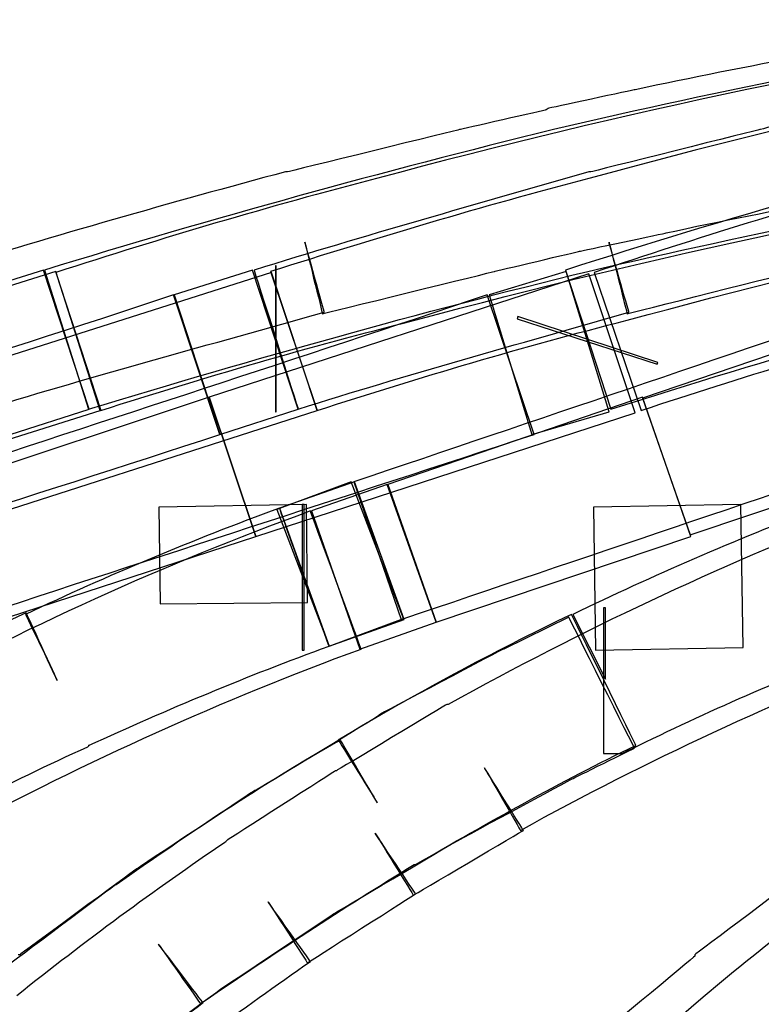
# Model space of a CAD drawing. Units: millimetres. Extents: x 10131 to 11589, y -2646 to -1615.
# Drawn here: x 10325 to 10334, y -2150 to -2137 of the extents above; entities that cross this region are included whole.
import ezdxf

# ---------------------------------------------------------------- set-up
doc = ezdxf.new("R2010")
doc.units = ezdxf.units.MM
doc.layers.add('layer 1', color=7, linetype='Continuous')

# ---------------------------------------------------------------- blocks, each defined once
blk = doc.blocks.new('HAI')
at = {"layer": 'layer 1', "color": 7}
for points, knots in [([(16141.809, 4950.232), (16141.809, 4950.232), (16138.509, 4949.696), (16135.243, 4949.017), (16132.024, 4948.146)], [0.125, 0.125, 0.125, 0.125, 0.125, 0.25, 0.25, 0.25, 0.25]), ([(16135.421, 4949.313), (16135.421, 4949.313), (16135.421, 4949.313), (16134.276, 4949.067), (16134.276, 4949.067)], [0.05882353, 0.05882353, 0.05882353, 0.05882353, 0.05882354, 0.11764706, 0.11764706, 0.11764706, 0.11764706]), ([(16134.251, 4949.047), (16134.251, 4949.047), (16134.251, 4949.047), (16133.115, 4948.789), (16133.115, 4948.789)], [0.17647059, 0.17647059, 0.17647059, 0.17647059, 0.1764706, 0.23529412, 0.23529412, 0.23529412, 0.23529412]), ([(16134.276, 4949.067), (16134.276, 4949.067), (16134.276, 4949.067), (16134.251, 4949.047), (16134.251, 4949.047)], [0.11764706, 0.11764706, 0.11764706, 0.11764706, 0.11764707, 0.17647059, 0.17647059, 0.17647059, 0.17647059]), ([(16138.175, 4949.067), (16138.175, 4949.067), (16138.175, 4949.067), (16137.056, 4948.789), (16137.056, 4948.789)], [0.21052632, 0.21052632, 0.21052632, 0.21052632, 0.21052633, 0.26315789, 0.26315789, 0.26315789, 0.26315789]), ([(16134.348, 4948.789), (16134.348, 4948.789), (16132.086, 4948.233), (16129.878, 4947.623), (16127.661, 4946.943)], [0.1666667, 0.1666667, 0.1666667, 0.1666667, 0.1666667, 0.3333333, 0.3333333, 0.3333333, 0.3333333]), ([(16133.115, 4948.789), (16133.115, 4948.789), (16133.115, 4948.789), (16130.855, 4948.233), (16130.855, 4948.233)], [0.23529412, 0.23529412, 0.23529412, 0.23529412, 0.23529413, 0.29411765, 0.29411765, 0.29411765, 0.29411765]), ([(16140.925, 4948.789), (16140.925, 4948.789), (16138.755, 4948.233), (16136.625, 4947.623), (16134.504, 4946.943)], [0.1666667, 0.1666667, 0.1666667, 0.1666667, 0.1666667, 0.3333333, 0.3333333, 0.3333333, 0.3333333]), ([(16137.056, 4948.789), (16137.056, 4948.789), (16137.056, 4948.789), (16134.84, 4948.233), (16134.84, 4948.233)], [0.26315789, 0.26315789, 0.26315789, 0.26315789, 0.2631579, 0.31578947, 0.31578947, 0.31578947, 0.31578947]), ([(16132.527, 4946.283), (16132.527, 4946.283), (16135.683, 4947.135), (16138.876, 4947.813), (16142.114, 4948.337)], [0.625, 0.625, 0.625, 0.625, 0.625, 0.75, 0.75, 0.75, 0.75]), ([(16135.315, 4946.283), (16135.315, 4946.283), (16138.243, 4947.085), (16141.201, 4947.746), (16144.191, 4948.252)], [0.6666667, 0.6666667, 0.6666667, 0.6666667, 0.6666667, 0.8333333, 0.8333333, 0.8333333, 0.8333333]), ([(16130.827, 4948.233), (16130.827, 4948.233), (16129.324, 4947.832), (16127.811, 4947.395), (16126.323, 4946.943)], [0.41176471, 0.41176471, 0.41176471, 0.41176471, 0.41176472, 0.47058824, 0.47058824, 0.47058824, 0.47058824]), ([(16132.024, 4948.146), (16132.024, 4948.146), (16130.619, 4947.783), (16129.208, 4947.363), (16127.811, 4946.912)], [0.25, 0.25, 0.25, 0.25, 0.25, 0.375, 0.375, 0.375, 0.375]), ([(16134.812, 4948.233), (16134.812, 4948.233), (16133.343, 4947.813), (16131.875, 4947.395), (16130.415, 4946.943)], [0.42105263, 0.42105263, 0.42105263, 0.42105263, 0.42105264, 0.47368421, 0.47368421, 0.47368421, 0.47368421]), ([(16134.812, 4948.146), (16134.812, 4948.146), (16133.415, 4947.783), (16132.024, 4947.363), (16130.633, 4946.925)], [0.1666667, 0.1666667, 0.1666667, 0.1666667, 0.1666667, 0.3333333, 0.3333333, 0.3333333, 0.3333333]), ([(16130.846, 4948.233), (16130.846, 4948.233), (16130.846, 4948.233), (16130.827, 4948.233), (16130.827, 4948.233)], [0.35294118, 0.35294118, 0.35294118, 0.35294118, 0.35294119, 0.41176471, 0.41176471, 0.41176471, 0.41176471]), ([(16130.855, 4948.233), (16130.855, 4948.233), (16130.855, 4948.233), (16130.846, 4948.233), (16130.846, 4948.233)], [0.29411765, 0.29411765, 0.29411765, 0.29411765, 0.29411766, 0.35294118, 0.35294118, 0.35294118, 0.35294118]), ([(16134.797, 4946.925), (16134.797, 4946.925), (16136.986, 4947.431), (16139.219, 4947.887), (16141.446, 4948.233)], [0.6666667, 0.6666667, 0.6666667, 0.6666667, 0.6666667, 0.8333333, 0.8333333, 0.8333333, 0.8333333]), ([(16134.822, 4948.233), (16134.822, 4948.233), (16134.822, 4948.233), (16134.812, 4948.233), (16134.812, 4948.233)], [0.36842105, 0.36842105, 0.36842105, 0.36842105, 0.36842106, 0.42105263, 0.42105263, 0.42105263, 0.42105263]), ([(16134.84, 4948.233), (16134.84, 4948.233), (16134.84, 4948.233), (16134.822, 4948.233), (16134.822, 4948.233)], [0.31578947, 0.31578947, 0.31578947, 0.31578947, 0.31578948, 0.36842105, 0.36842105, 0.36842105, 0.36842105]), ([(16138.93, 4948.146), (16138.93, 4948.146), (16137.566, 4947.783), (16136.238, 4947.363), (16134.884, 4946.912)], [0.25, 0.25, 0.25, 0.25, 0.25, 0.375, 0.375, 0.375, 0.375]), ([(16135.827, 4947.431), (16135.827, 4947.431), (16137.267, 4947.746), (16138.736, 4948.006), (16140.214, 4948.233)], [0.88235294, 0.88235294, 0.88235294, 0.88235294, 0.88235295, 0.94117647, 0.94117647, 0.94117647, 0.94117647]), ([(16134.691, 4947.191), (16134.691, 4947.191), (16134.691, 4947.191), (16135.827, 4947.431), (16135.827, 4947.431)], [0.82352941, 0.82352941, 0.82352941, 0.82352941, 0.82352942, 0.88235294, 0.88235294, 0.88235294, 0.88235294]), ([(16131.338, 4946.389), (16131.338, 4946.389), (16131.338, 4946.389), (16131.083, 4947.308), (16131.083, 4947.308)], [0.58823529, 0.58823529, 0.58823529, 0.58823529, 0.5882353, 0.64705882, 0.64705882, 0.64705882, 0.64705882]), ([(16131.083, 4947.308), (16131.083, 4947.308), (16131.083, 4947.308), (16131.313, 4946.37), (16131.313, 4946.37)], [0.64705882, 0.64705882, 0.64705882, 0.64705882, 0.64705883, 0.70588235, 0.70588235, 0.70588235, 0.70588235]), ([(16135.339, 4946.389), (16135.339, 4946.389), (16135.339, 4946.389), (16135.077, 4947.308), (16135.077, 4947.308)], [0.57894737, 0.57894737, 0.57894737, 0.57894737, 0.57894738, 0.63157895, 0.63157895, 0.63157895, 0.63157895]), ([(16135.077, 4947.308), (16135.077, 4947.308), (16135.077, 4947.308), (16135.315, 4946.37), (16135.315, 4946.37)], [0.63157895, 0.63157895, 0.63157895, 0.63157895, 0.63157896, 0.68421053, 0.68421053, 0.68421053, 0.68421053]), ([(16133.571, 4946.925), (16133.571, 4946.925), (16133.571, 4946.925), (16134.691, 4947.191), (16134.691, 4947.191)], [0.76470588, 0.76470588, 0.76470588, 0.76470588, 0.76470589, 0.82352941, 0.82352941, 0.82352941, 0.82352941]), ([(16130.695, 4947), (16130.695, 4947), (16130.695, 4947), (16130.695, 4945.08), (16130.695, 4945.08)], [0.25, 0.25, 0.25, 0.25, 0.25, 0.5, 0.5, 0.5, 0.5]), ([(16130.705, 4945.08), (16130.705, 4945.08), (16130.705, 4945.08), (16130.705, 4947), (16130.705, 4947)], [0.75, 0.75, 0.75, 0.75, 0.75, 1, 1, 1, 1]), ([(16128.25, 4945.117), (16128.25, 4945.117), (16128.25, 4945.117), (16127.651, 4946.943), (16127.651, 4946.943)], [0.75, 0.75, 0.75, 0.75, 0.75, 1, 1, 1, 1]), ([(16127.661, 4946.943), (16127.661, 4946.943), (16127.661, 4946.943), (16128.241, 4945.117), (16128.241, 4945.117)], [0.3333333, 0.3333333, 0.3333333, 0.3333333, 0.3333333, 0.5, 0.5, 0.5, 0.5]), ([(16128.392, 4945.098), (16128.392, 4945.098), (16128.392, 4945.098), (16127.811, 4946.925), (16127.811, 4946.925)], [0.75, 0.75, 0.75, 0.75, 0.75, 1, 1, 1, 1]), ([(16127.811, 4946.912), (16127.811, 4946.912), (16127.811, 4946.912), (16128.401, 4945.098), (16128.401, 4945.098)], [0.375, 0.375, 0.375, 0.375, 0.375, 0.5, 0.5, 0.5, 0.5]), ([(16128.241, 4945.117), (16128.241, 4945.117), (16130.424, 4945.778), (16132.588, 4946.389), (16134.797, 4946.925)], [0.5, 0.5, 0.5, 0.5, 0.5, 0.6666667, 0.6666667, 0.6666667, 0.6666667]), ([(16130.995, 4945.117), (16130.995, 4945.117), (16130.995, 4945.117), (16130.396, 4946.943), (16130.396, 4946.943)], [0.75, 0.75, 0.75, 0.75, 0.75, 1, 1, 1, 1]), ([(16130.415, 4946.943), (16130.415, 4946.943), (16130.415, 4946.943), (16130.995, 4945.117), (16130.995, 4945.117)], [0.47368421, 0.47368421, 0.47368421, 0.47368421, 0.47368422, 0.52631579, 0.52631579, 0.52631579, 0.52631579]), ([(16130.633, 4946.925), (16130.633, 4946.925), (16130.633, 4946.925), (16131.242, 4945.098), (16131.242, 4945.098)], [0.3333333, 0.3333333, 0.3333333, 0.3333333, 0.3333333, 0.5, 0.5, 0.5, 0.5]), ([(16131.242, 4945.098), (16131.242, 4945.098), (16131.242, 4945.098), (16130.643, 4946.912), (16130.643, 4946.912)], [0.75, 0.75, 0.75, 0.75, 0.75, 1, 1, 1, 1]), ([(16131.313, 4946.37), (16131.313, 4946.37), (16131.313, 4946.37), (16133.571, 4946.925), (16133.571, 4946.925)], [0.70588235, 0.70588235, 0.70588235, 0.70588235, 0.70588236, 0.76470588, 0.76470588, 0.76470588, 0.76470588]), ([(16134.504, 4946.943), (16134.504, 4946.943), (16134.504, 4946.943), (16135.103, 4945.117), (16135.103, 4945.117)], [0.3333333, 0.3333333, 0.3333333, 0.3333333, 0.3333333, 0.5, 0.5, 0.5, 0.5]), ([(16135.077, 4945.08), (16135.077, 4945.08), (16135.077, 4945.08), (16134.513, 4946.925), (16134.513, 4946.925)], [0.75, 0.75, 0.75, 0.75, 0.75, 1, 1, 1, 1]), ([(16135.421, 4945.068), (16135.421, 4945.068), (16135.421, 4945.068), (16134.812, 4946.894), (16134.812, 4946.894)], [0.75, 0.75, 0.75, 0.75, 0.75, 1, 1, 1, 1]), ([(16134.884, 4946.912), (16134.884, 4946.912), (16134.884, 4946.912), (16135.498, 4945.098), (16135.498, 4945.098)], [0.375, 0.375, 0.375, 0.375, 0.375, 0.5, 0.5, 0.5, 0.5]), ([(16135.103, 4945.117), (16135.103, 4945.117), (16137.189, 4945.778), (16139.283, 4946.389), (16141.394, 4946.925)], [0.5, 0.5, 0.5, 0.5, 0.5, 0.6666667, 0.6666667, 0.6666667, 0.6666667]), ([(16135.315, 4946.37), (16135.315, 4946.37), (16135.315, 4946.37), (16137.522, 4946.925), (16137.522, 4946.925)], [0.68421053, 0.68421053, 0.68421053, 0.68421053, 0.68421054, 0.73684211, 0.73684211, 0.73684211, 0.73684211]), ([(16129.966, 4944.783), (16129.966, 4944.783), (16129.966, 4944.783), (16129.358, 4946.617), (16129.358, 4946.617)], [0.75, 0.75, 0.75, 0.75, 0.75, 1, 1, 1, 1]), ([(16129.367, 4946.617), (16129.367, 4946.617), (16129.367, 4946.617), (16129.966, 4944.783), (16129.966, 4944.783)], [0.25, 0.25, 0.25, 0.25, 0.25, 0.5, 0.5, 0.5, 0.5]), ([(16134.092, 4944.783), (16134.092, 4944.783), (16134.092, 4944.783), (16133.475, 4946.617), (16133.475, 4946.617)], [0.75, 0.75, 0.75, 0.75, 0.75, 1, 1, 1, 1]), ([(16133.503, 4946.617), (16133.503, 4946.617), (16133.503, 4946.617), (16134.064, 4944.783), (16134.064, 4944.783)], [0.25, 0.25, 0.25, 0.25, 0.25, 0.5, 0.5, 0.5, 0.5]), ([(16126.887, 4945.117), (16126.887, 4945.117), (16128.357, 4945.567), (16129.844, 4945.968), (16131.338, 4946.389)], [0.52941176, 0.52941176, 0.52941176, 0.52941176, 0.52941177, 0.58823529, 0.58823529, 0.58823529, 0.58823529]), ([(16130.995, 4945.117), (16130.995, 4945.117), (16132.421, 4945.567), (16133.87, 4945.968), (16135.339, 4946.389)], [0.52631579, 0.52631579, 0.52631579, 0.52631579, 0.5263158, 0.57894737, 0.57894737, 0.57894737, 0.57894737]), ([(16135.72, 4945.728), (16135.72, 4945.728), (16135.72, 4945.728), (16133.88, 4946.333), (16133.88, 4946.333)], [0.75, 0.75, 0.75, 0.75, 0.75, 1, 1, 1, 1]), ([(16128.401, 4945.098), (16128.401, 4945.098), (16129.773, 4945.536), (16131.136, 4945.938), (16132.527, 4946.283)], [0.5, 0.5, 0.5, 0.5, 0.5, 0.625, 0.625, 0.625, 0.625]), ([(16131.242, 4945.098), (16131.242, 4945.098), (16132.605, 4945.536), (16133.942, 4945.938), (16135.315, 4946.283)], [0.5, 0.5, 0.5, 0.5, 0.5, 0.6666667, 0.6666667, 0.6666667, 0.6666667]), ([(16133.87, 4946.302), (16133.87, 4946.302), (16133.87, 4946.302), (16135.711, 4945.709), (16135.711, 4945.709)], [0.25, 0.25, 0.25, 0.25, 0.25, 0.5, 0.5, 0.5, 0.5]), ([(16135.498, 4945.098), (16135.498, 4945.098), (16136.818, 4945.536), (16138.128, 4945.938), (16139.45, 4946.283)], [0.5, 0.5, 0.5, 0.5, 0.5, 0.625, 0.625, 0.625, 0.625]), ([(16135.711, 4945.709), (16135.711, 4945.709), (16135.711, 4945.709), (16135.72, 4945.728), (16135.72, 4945.728)], [0.5, 0.5, 0.5, 0.5, 0.5, 0.75, 0.75, 0.75, 0.75]), ([(16129.825, 4945.272), (16129.825, 4945.272), (16129.825, 4945.272), (16130.44, 4943.444), (16130.44, 4943.444)], [0.25, 0.25, 0.25, 0.25, 0.25, 0.5, 0.5, 0.5, 0.5]), ([(16130.44, 4943.444), (16130.44, 4943.444), (16130.44, 4943.444), (16129.825, 4945.272), (16129.825, 4945.272)], [0.75, 0.75, 0.75, 0.75, 0.75, 1, 1, 1, 1]), ([(16136.151, 4943.444), (16136.151, 4943.444), (16136.151, 4943.444), (16135.518, 4945.272), (16135.518, 4945.272)], [0.75, 0.75, 0.75, 0.75, 0.75, 1, 1, 1, 1]), ([(16135.518, 4945.259), (16135.518, 4945.259), (16135.518, 4945.259), (16136.141, 4943.463), (16136.141, 4943.463)], [0.25, 0.25, 0.25, 0.25, 0.25, 0.5, 0.5, 0.5, 0.5]), ([(16123.139, 4943.444), (16123.139, 4943.444), (16123.139, 4943.444), (16128.392, 4945.098), (16128.392, 4945.098)], [0.5, 0.5, 0.5, 0.5, 0.5, 0.75, 0.75, 0.75, 0.75]), ([(16126.095, 4943.444), (16126.095, 4943.444), (16126.095, 4943.444), (16131.242, 4945.098), (16131.242, 4945.098)], [0.5, 0.5, 0.5, 0.5, 0.5, 0.75, 0.75, 0.75, 0.75]), ([(16127.212, 4944.783), (16127.212, 4944.783), (16127.212, 4944.783), (16128.25, 4945.117), (16128.25, 4945.117)], [0.5, 0.5, 0.5, 0.5, 0.5, 0.75, 0.75, 0.75, 0.75]), ([(16129.966, 4944.783), (16129.966, 4944.783), (16129.966, 4944.783), (16130.995, 4945.117), (16130.995, 4945.117)], [0.5, 0.5, 0.5, 0.5, 0.5, 0.75, 0.75, 0.75, 0.75]), ([(16130.44, 4943.444), (16130.44, 4943.444), (16130.44, 4943.444), (16135.421, 4945.068), (16135.421, 4945.068)], [0.5, 0.5, 0.5, 0.5, 0.5, 0.75, 0.75, 0.75, 0.75]), ([(16130.695, 4945.08), (16130.695, 4945.08), (16130.695, 4945.08), (16130.705, 4945.08), (16130.705, 4945.08)], [0.5, 0.5, 0.5, 0.5, 0.5, 0.75, 0.75, 0.75, 0.75]), ([(16134.064, 4944.783), (16134.064, 4944.783), (16134.064, 4944.783), (16135.077, 4945.08), (16135.077, 4945.08)], [0.5, 0.5, 0.5, 0.5, 0.5, 0.75, 0.75, 0.75, 0.75]), ([(16136.141, 4943.463), (16136.141, 4943.463), (16136.141, 4943.463), (16140.963, 4945.08), (16140.963, 4945.08)], [0.5, 0.5, 0.5, 0.5, 0.5, 0.75, 0.75, 0.75, 0.75]), ([(16122.34, 4942.353), (16122.34, 4942.353), (16124.892, 4943.168), (16127.433, 4943.951), (16129.966, 4944.783)], [0.5, 0.5, 0.5, 0.5, 0.5, 0.75, 0.75, 0.75, 0.75]), ([(16126.651, 4942.353), (16126.651, 4942.353), (16129.13, 4943.168), (16131.61, 4943.969), (16134.092, 4944.783)], [0.5, 0.5, 0.5, 0.5, 0.5, 0.75, 0.75, 0.75, 0.75]), ([(16132.349, 4942.353), (16132.349, 4942.353), (16134.75, 4943.168), (16137.152, 4943.969), (16139.563, 4944.802)], [0.5, 0.5, 0.5, 0.5, 0.5, 0.75, 0.75, 0.75, 0.75]), ([(16132.377, 4942.364), (16132.377, 4942.364), (16132.377, 4942.364), (16131.691, 4944.16), (16131.691, 4944.16)], [0.75, 0.75, 0.75, 0.75, 0.75, 1, 1, 1, 1]), ([(16131.725, 4944.16), (16131.725, 4944.16), (16131.725, 4944.16), (16132.349, 4942.353), (16132.349, 4942.353)], [0.25, 0.25, 0.25, 0.25, 0.25, 0.5, 0.5, 0.5, 0.5]), ([(16132.386, 4942.353), (16132.386, 4942.353), (16132.386, 4942.353), (16131.734, 4944.16), (16131.734, 4944.16)], [0.75, 0.75, 0.75, 0.75, 0.75, 1, 1, 1, 1]), ([(16132.806, 4942.316), (16132.806, 4942.316), (16132.806, 4942.316), (16132.165, 4944.124), (16132.165, 4944.124)], [0.75, 0.75, 0.75, 0.75, 0.75, 1, 1, 1, 1]), ([(16132.174, 4944.124), (16132.174, 4944.124), (16132.174, 4944.124), (16132.806, 4942.316), (16132.806, 4942.316)], [0.25, 0.25, 0.25, 0.25, 0.25, 0.5, 0.5, 0.5, 0.5]), ([(16131.102, 4943.865), (16131.102, 4943.865), (16131.102, 4943.865), (16129.165, 4943.827), (16129.165, 4943.827)], [0.75, 0.75, 0.75, 0.75, 0.75, 1, 1, 1, 1]), ([(16131.048, 4943.865), (16131.048, 4943.865), (16131.048, 4943.865), (16131.048, 4941.951), (16131.048, 4941.951)], [0.25, 0.25, 0.25, 0.25, 0.25, 0.5, 0.5, 0.5, 0.5]), ([(16131.074, 4941.951), (16131.074, 4941.951), (16131.074, 4941.951), (16131.074, 4943.865), (16131.074, 4943.865)], [0.75, 0.75, 0.75, 0.75, 0.75, 1, 1, 1, 1]), ([(16131.116, 4942.575), (16131.116, 4942.575), (16131.116, 4942.575), (16131.102, 4943.865), (16131.102, 4943.865)], [0.5, 0.5, 0.5, 0.5, 0.5, 0.75, 0.75, 0.75, 0.75]), ([(16136.809, 4943.865), (16136.809, 4943.865), (16136.809, 4943.865), (16134.875, 4943.827), (16134.875, 4943.827)], [0.75, 0.75, 0.75, 0.75, 0.75, 1, 1, 1, 1]), ([(16136.837, 4941.983), (16136.837, 4941.983), (16136.837, 4941.983), (16136.809, 4943.865), (16136.809, 4943.865)], [0.5, 0.5, 0.5, 0.5, 0.5, 0.75, 0.75, 0.75, 0.75]), ([(16130.714, 4943.797), (16130.714, 4943.797), (16130.714, 4943.797), (16131.401, 4942.001), (16131.401, 4942.001)], [0.25, 0.25, 0.25, 0.25, 0.25, 0.5, 0.5, 0.5, 0.5]), ([(16131.401, 4942.001), (16131.401, 4942.001), (16131.401, 4942.001), (16130.749, 4943.816), (16130.749, 4943.816)], [0.92857143, 0.92857143, 0.92857143, 0.92857143, 0.92857144, 1, 1, 1, 1]), ([(16130.749, 4943.816), (16130.749, 4943.816), (16130.749, 4943.816), (16131.401, 4942.001), (16131.401, 4942.001)], [0.25, 0.25, 0.25, 0.25, 0.25, 0.5, 0.5, 0.5, 0.5]), ([(16131.822, 4941.964), (16131.822, 4941.964), (16131.822, 4941.964), (16131.155, 4943.778), (16131.155, 4943.778)], [0.97297297, 0.97297297, 0.97297297, 0.97297297, 0.97297298, 1, 1, 1, 1]), ([(16131.17, 4943.778), (16131.17, 4943.778), (16131.17, 4943.778), (16131.803, 4941.964), (16131.803, 4941.964)], [0.25, 0.25, 0.25, 0.25, 0.25, 0.5, 0.5, 0.5, 0.5]), ([(16126.985, 4942.316), (16126.985, 4942.316), (16126.985, 4942.316), (16130.44, 4943.444), (16130.44, 4943.444)], [0.5, 0.5, 0.5, 0.5, 0.5, 0.75, 0.75, 0.75, 0.75]), ([(16132.806, 4942.316), (16132.806, 4942.316), (16132.806, 4942.316), (16136.151, 4943.444), (16136.151, 4943.444)], [0.5, 0.5, 0.5, 0.5, 0.5, 0.75, 0.75, 0.75, 0.75]), ([(16129.184, 4942.557), (16129.184, 4942.557), (16129.184, 4942.557), (16131.116, 4942.575), (16131.116, 4942.575)], [0.25, 0.25, 0.25, 0.25, 0.25, 0.5, 0.5, 0.5, 0.5]), ([(16127.423, 4942.44), (16127.423, 4942.44), (16126.314, 4941.933), (16125.25, 4941.378), (16124.205, 4940.786)], [0.21428571, 0.21428571, 0.21428571, 0.21428571, 0.21428572, 0.28571429, 0.28571429, 0.28571429, 0.28571429]), ([(16127.83, 4941.551), (16127.83, 4941.551), (16127.83, 4941.551), (16127.423, 4942.44), (16127.423, 4942.44)], [0.14285714, 0.14285714, 0.14285714, 0.14285714, 0.14285715, 0.21428571, 0.21428571, 0.21428571, 0.21428571]), ([(16135.033, 4942.507), (16135.033, 4942.507), (16135.033, 4942.507), (16135.006, 4942.507), (16135.006, 4942.507)], [0.3, 0.3, 0.3, 0.3, 0.3, 0.4, 0.4, 0.4, 0.4]), ([(16135.006, 4942.507), (16135.006, 4942.507), (16135.006, 4942.507), (16135.006, 4940.594), (16135.006, 4940.594)], [0.4, 0.4, 0.4, 0.4, 0.4, 0.5, 0.5, 0.5, 0.5]), ([(16135.033, 4941.569), (16135.033, 4941.569), (16135.033, 4941.569), (16135.033, 4942.507), (16135.033, 4942.507)], [0.2, 0.2, 0.2, 0.2, 0.2, 0.3, 0.3, 0.3, 0.3]), ([(16127.414, 4942.42), (16127.414, 4942.42), (16127.414, 4942.42), (16127.83, 4941.551), (16127.83, 4941.551)], [0.07142857, 0.07142857, 0.07142857, 0.07142857, 0.07142858, 0.14285714, 0.14285714, 0.14285714, 0.14285714]), ([(16131.401, 4942.001), (16131.401, 4942.001), (16131.401, 4942.001), (16132.377, 4942.364), (16132.377, 4942.364)], [0.5, 0.5, 0.5, 0.5, 0.5, 0.75, 0.75, 0.75, 0.75]), ([(16131.401, 4942.001), (16131.401, 4942.001), (16131.401, 4942.001), (16132.386, 4942.353), (16132.386, 4942.353)], [0.5, 0.5, 0.5, 0.5, 0.5, 0.75, 0.75, 0.75, 0.75]), ([(16131.803, 4941.964), (16131.803, 4941.964), (16131.803, 4941.964), (16132.806, 4942.316), (16132.806, 4942.316)], [0.5, 0.5, 0.5, 0.5, 0.5, 0.75, 0.75, 0.75, 0.75]), ([(16135.412, 4940.662), (16135.412, 4940.662), (16135.412, 4940.662), (16134.548, 4942.383), (16134.548, 4942.383)], [0.97674419, 0.97674419, 0.97674419, 0.97674419, 0.9767442, 1, 1, 1, 1]), ([(16135.43, 4940.699), (16135.43, 4940.699), (16135.43, 4940.699), (16134.585, 4942.42), (16134.585, 4942.42)], [0.97297297, 0.97297297, 0.97297297, 0.97297297, 0.97297298, 1, 1, 1, 1]), ([(16134.601, 4942.42), (16134.601, 4942.42), (16134.601, 4942.42), (16135.033, 4941.569), (16135.033, 4941.569)], [0.1, 0.1, 0.1, 0.1, 0.1, 0.2, 0.2, 0.2, 0.2]), ([(16126.483, 4939.564), (16126.483, 4939.564), (16128.222, 4940.49), (16130.01, 4941.303), (16131.822, 4941.964)], [0.94594595, 0.94594595, 0.94594595, 0.94594595, 0.94594596, 0.97297297, 0.97297297, 0.97297297, 0.97297297]), ([(16128.241, 4940.699), (16128.241, 4940.699), (16129.28, 4941.168), (16130.334, 4941.618), (16131.401, 4942.001)], [0.85714286, 0.85714286, 0.85714286, 0.85714286, 0.85714287, 0.92857143, 0.92857143, 0.92857143, 0.92857143]), ([(16131.048, 4941.951), (16131.048, 4941.951), (16131.048, 4941.951), (16131.074, 4941.951), (16131.074, 4941.951)], [0.5, 0.5, 0.5, 0.5, 0.5, 0.75, 0.75, 0.75, 0.75]), ([(16133.687, 4941.964), (16133.687, 4941.964), (16133.687, 4941.964), (16132.058, 4941.101), (16132.058, 4941.101)], [0.04651163, 0.04651163, 0.04651163, 0.04651163, 0.04651164, 0.06976744, 0.06976744, 0.06976744, 0.06976744]), ([(16133.696, 4941.964), (16133.696, 4941.964), (16133.696, 4941.964), (16133.687, 4941.964), (16133.687, 4941.964)], [0.02325581, 0.02325581, 0.02325581, 0.02325581, 0.02325582, 0.04651163, 0.04651163, 0.04651163, 0.04651163]), ([(16133.914, 4939.582), (16133.914, 4939.582), (16135.579, 4940.508), (16137.295, 4941.285), (16139.027, 4941.983)], [0.95, 0.95, 0.95, 0.95, 0.95000001, 0.975, 0.975, 0.975, 0.975]), ([(16134.901, 4941.951), (16134.901, 4941.951), (16134.901, 4941.951), (16136.837, 4941.983), (16136.837, 4941.983)], [0.25, 0.25, 0.25, 0.25, 0.25, 0.5, 0.5, 0.5, 0.5]), ([(16135.465, 4940.699), (16135.465, 4940.699), (16136.466, 4941.186), (16137.479, 4941.636), (16138.519, 4942.001)], [0.8, 0.8, 0.8, 0.8, 0.8, 0.9, 0.9, 0.9, 0.9]), ([(16132.948, 4941.236), (16132.948, 4941.236), (16132.948, 4941.236), (16131.497, 4940.366), (16131.497, 4940.366)], [0.05, 0.05, 0.05, 0.05, 0.05000001, 0.075, 0.075, 0.075, 0.075]), ([(16132.966, 4941.236), (16132.966, 4941.236), (16132.966, 4941.236), (16132.948, 4941.236), (16132.948, 4941.236)], [0.025, 0.025, 0.025, 0.025, 0.02500001, 0.05, 0.05, 0.05, 0.05]), ([(16132.043, 4941.082), (16132.043, 4941.082), (16132.043, 4941.082), (16130.44, 4940.106), (16130.44, 4940.106)], [0.09302326, 0.09302326, 0.09302326, 0.09302326, 0.09302327, 0.11627907, 0.11627907, 0.11627907, 0.11627907]), ([(16132.058, 4941.101), (16132.058, 4941.101), (16132.058, 4941.101), (16132.043, 4941.082), (16132.043, 4941.082)], [0.06976744, 0.06976744, 0.06976744, 0.06976744, 0.06976745, 0.09302326, 0.09302326, 0.09302326, 0.09302326]), ([(16131.55, 4940.767), (16131.55, 4940.767), (16130.531, 4940.193), (16129.551, 4939.532), (16128.603, 4938.866)], [0.08108108, 0.08108108, 0.08108108, 0.08108108, 0.08108109, 0.10810811, 0.10810811, 0.10810811, 0.10810811]), ([(16131.522, 4940.767), (16131.522, 4940.767), (16131.522, 4940.767), (16132.034, 4939.945), (16132.034, 4939.945)], [0.02702703, 0.02702703, 0.02702703, 0.02702703, 0.02702704, 0.05405405, 0.05405405, 0.05405405, 0.05405405]), ([(16132.034, 4939.945), (16132.034, 4939.945), (16132.034, 4939.945), (16131.55, 4940.767), (16131.55, 4940.767)], [0.05405405, 0.05405405, 0.05405405, 0.05405405, 0.05405406, 0.08108108, 0.08108108, 0.08108108, 0.08108108]), ([(16125.173, 4939.114), (16125.173, 4939.114), (16126.183, 4939.688), (16127.187, 4940.211), (16128.232, 4940.68)], [0.64285714, 0.64285714, 0.64285714, 0.64285714, 0.64285715, 0.71428571, 0.71428571, 0.71428571, 0.71428571]), ([(16128.232, 4940.68), (16128.232, 4940.68), (16128.232, 4940.68), (16128.25, 4940.699), (16128.25, 4940.699)], [0.71428571, 0.71428571, 0.71428571, 0.71428571, 0.71428572, 0.78571429, 0.78571429, 0.78571429, 0.78571429]), ([(16128.25, 4940.699), (16128.25, 4940.699), (16128.25, 4940.699), (16128.241, 4940.699), (16128.241, 4940.699)], [0.78571429, 0.78571429, 0.78571429, 0.78571429, 0.7857143, 0.85714286, 0.85714286, 0.85714286, 0.85714286]), ([(16132.537, 4939.132), (16132.537, 4939.132), (16133.493, 4939.688), (16134.445, 4940.224), (16135.43, 4940.699)], [0.94594595, 0.94594595, 0.94594595, 0.94594595, 0.94594596, 0.97297297, 0.97297297, 0.97297297, 0.97297297]), ([(16134.595, 4940.26), (16134.595, 4940.26), (16134.595, 4940.26), (16135.412, 4940.662), (16135.412, 4940.662)], [0.95348837, 0.95348837, 0.95348837, 0.95348837, 0.95348838, 0.97674419, 0.97674419, 0.97674419, 0.97674419]), ([(16135.252, 4940.594), (16135.252, 4940.594), (16135.252, 4940.594), (16135.465, 4940.699), (16135.465, 4940.699)], [0.7, 0.7, 0.7, 0.7, 0.7, 0.8, 0.8, 0.8, 0.8]), ([(16135.006, 4940.594), (16135.006, 4940.594), (16135.006, 4940.594), (16135.033, 4940.594), (16135.033, 4940.594)], [0.5, 0.5, 0.5, 0.5, 0.5, 0.6, 0.6, 0.6, 0.6]), ([(16135.033, 4940.594), (16135.033, 4940.594), (16135.033, 4940.594), (16135.252, 4940.594), (16135.252, 4940.594)], [0.6, 0.6, 0.6, 0.6, 0.6, 0.7, 0.7, 0.7, 0.7]), ([(16131.487, 4940.366), (16131.487, 4940.366), (16131.487, 4940.366), (16130.072, 4939.459), (16130.072, 4939.459)], [0.1, 0.1, 0.1, 0.1, 0.10000001, 0.125, 0.125, 0.125, 0.125]), ([(16131.497, 4940.366), (16131.497, 4940.366), (16131.497, 4940.366), (16131.487, 4940.366), (16131.487, 4940.366)], [0.075, 0.075, 0.075, 0.075, 0.07500001, 0.1, 0.1, 0.1, 0.1]), ([(16133.952, 4939.582), (16133.952, 4939.582), (16133.952, 4939.582), (16133.44, 4940.403), (16133.44, 4940.403)], [0.9, 0.9, 0.9, 0.9, 0.90000001, 0.925, 0.925, 0.925, 0.925]), ([(16133.44, 4940.403), (16133.44, 4940.403), (16133.44, 4940.403), (16133.914, 4939.582), (16133.914, 4939.582)], [0.925, 0.925, 0.925, 0.925, 0.92500001, 0.95, 0.95, 0.95, 0.95]), ([(16133.02, 4939.41), (16133.02, 4939.41), (16133.02, 4939.41), (16134.595, 4940.26), (16134.595, 4940.26)], [0.93023256, 0.93023256, 0.93023256, 0.93023256, 0.93023257, 0.95348837, 0.95348837, 0.95348837, 0.95348837]), ([(16130.424, 4940.106), (16130.424, 4940.106), (16130.424, 4940.106), (16128.875, 4939.076), (16128.875, 4939.076)], [0.13953488, 0.13953488, 0.13953488, 0.13953488, 0.13953489, 0.1627907, 0.1627907, 0.1627907, 0.1627907]), ([(16130.44, 4940.106), (16130.44, 4940.106), (16130.44, 4940.106), (16130.424, 4940.106), (16130.424, 4940.106)], [0.11627907, 0.11627907, 0.11627907, 0.11627907, 0.11627908, 0.13953488, 0.13953488, 0.13953488, 0.13953488]), ([(16132.507, 4938.73), (16132.507, 4938.73), (16132.507, 4938.73), (16133.952, 4939.582), (16133.952, 4939.582)], [0.875, 0.875, 0.875, 0.875, 0.87500001, 0.9, 0.9, 0.9, 0.9]), ([(16130.072, 4939.459), (16130.072, 4939.459), (16130.072, 4939.459), (16130.052, 4939.446), (16130.052, 4939.446)], [0.125, 0.125, 0.125, 0.125, 0.12500001, 0.15, 0.15, 0.15, 0.15]), ([(16132.537, 4938.748), (16132.537, 4938.748), (16132.537, 4938.748), (16132.006, 4939.545), (16132.006, 4939.545)], [0.825, 0.825, 0.825, 0.825, 0.82500001, 0.85, 0.85, 0.85, 0.85]), ([(16132.006, 4939.545), (16132.006, 4939.545), (16132.006, 4939.545), (16132.507, 4938.73), (16132.507, 4938.73)], [0.85, 0.85, 0.85, 0.85, 0.85000001, 0.875, 0.875, 0.875, 0.875]), ([(16130.038, 4939.428), (16130.038, 4939.428), (16129.111, 4938.799), (16128.188, 4938.119), (16127.3, 4937.409)], [0.175, 0.175, 0.175, 0.175, 0.17500001, 0.2, 0.2, 0.2, 0.2]), ([(16130.052, 4939.446), (16130.052, 4939.446), (16130.052, 4939.446), (16130.038, 4939.428), (16130.038, 4939.428)], [0.15, 0.15, 0.15, 0.15, 0.15000001, 0.175, 0.175, 0.175, 0.175]), ([(16131.459, 4938.484), (16131.459, 4938.484), (16131.459, 4938.484), (16133.02, 4939.41), (16133.02, 4939.41)], [0.90697674, 0.90697674, 0.90697674, 0.90697674, 0.90697675, 0.93023256, 0.93023256, 0.93023256, 0.93023256]), ([(16138.93, 4939.428), (16138.93, 4939.428), (16138.034, 4938.78), (16137.161, 4938.101), (16136.315, 4937.392)], [0.18421053, 0.18421053, 0.18421053, 0.18421053, 0.18421054, 0.21052632, 0.21052632, 0.21052632, 0.21052632]), ([(16128.875, 4939.076), (16128.875, 4939.076), (16128.875, 4939.076), (16128.849, 4939.058), (16128.849, 4939.058)], [0.1627907, 0.1627907, 0.1627907, 0.1627907, 0.16279071, 0.18604651, 0.18604651, 0.18604651, 0.18604651]), ([(16129.711, 4937.306), (16129.711, 4937.306), (16130.652, 4937.947), (16131.594, 4938.57), (16132.517, 4939.132)], [0.89189189, 0.89189189, 0.89189189, 0.89189189, 0.8918919, 0.91891892, 0.91891892, 0.91891892, 0.91891892]), ([(16132.517, 4939.132), (16132.517, 4939.132), (16132.517, 4939.132), (16132.537, 4939.132), (16132.537, 4939.132)], [0.91891892, 0.91891892, 0.91891892, 0.91891892, 0.91891893, 0.94594595, 0.94594595, 0.94594595, 0.94594595]), ([(16128.849, 4939.058), (16128.849, 4939.058), (16128.849, 4939.058), (16127.337, 4937.947), (16127.337, 4937.947)], [0.18604651, 0.18604651, 0.18604651, 0.18604651, 0.18604652, 0.20930233, 0.20930233, 0.20930233, 0.20930233]), ([(16137.638, 4939.027), (16137.638, 4939.027), (16137.638, 4939.027), (16136.203, 4937.947), (16136.203, 4937.947)], [0.23529412, 0.23529412, 0.23529412, 0.23529412, 0.23529413, 0.25490196, 0.25490196, 0.25490196, 0.25490196]), ([(16128.594, 4938.866), (16128.594, 4938.866), (16128.594, 4938.866), (16127.178, 4937.804), (16127.178, 4937.804)], [0.13513514, 0.13513514, 0.13513514, 0.13513514, 0.13513515, 0.16216216, 0.16216216, 0.16216216, 0.16216216]), ([(16128.603, 4938.866), (16128.603, 4938.866), (16128.603, 4938.866), (16128.594, 4938.866), (16128.594, 4938.866)], [0.10810811, 0.10810811, 0.10810811, 0.10810811, 0.10810812, 0.13513514, 0.13513514, 0.13513514, 0.13513514]), ([(16131.116, 4937.842), (16131.116, 4937.842), (16131.116, 4937.842), (16132.537, 4938.748), (16132.537, 4938.748)], [0.8, 0.8, 0.8, 0.8, 0.80000001, 0.825, 0.825, 0.825, 0.825]), ([(16131.155, 4937.86), (16131.155, 4937.86), (16131.155, 4937.86), (16130.599, 4938.644), (16130.599, 4938.644)], [0.75, 0.75, 0.75, 0.75, 0.75000001, 0.775, 0.775, 0.775, 0.775]), ([(16130.599, 4938.644), (16130.599, 4938.644), (16130.599, 4938.644), (16131.116, 4937.842), (16131.116, 4937.842)], [0.775, 0.775, 0.775, 0.775, 0.77500001, 0.8, 0.8, 0.8, 0.8]), ([(16129.975, 4937.496), (16129.975, 4937.496), (16129.975, 4937.496), (16131.459, 4938.484), (16131.459, 4938.484)], [0.88372093, 0.88372093, 0.88372093, 0.88372093, 0.88372094, 0.90697674, 0.90697674, 0.90697674, 0.90697674]), ([(16129.745, 4937.317), (16129.745, 4937.317), (16129.745, 4937.317), (16129.158, 4938.089), (16129.158, 4938.089)], [0.83783784, 0.83783784, 0.83783784, 0.83783784, 0.83783785, 0.86486486, 0.86486486, 0.86486486, 0.86486486]), ([(16129.158, 4938.089), (16129.158, 4938.089), (16129.158, 4938.089), (16129.711, 4937.306), (16129.711, 4937.306)], [0.86486486, 0.86486486, 0.86486486, 0.86486486, 0.86486487, 0.89189189, 0.89189189, 0.89189189, 0.89189189]), ([(16127.337, 4937.947), (16127.337, 4937.947), (16127.337, 4937.947), (16127.318, 4937.947), (16127.318, 4937.947)], [0.20930233, 0.20930233, 0.20930233, 0.20930233, 0.20930234, 0.23255814, 0.23255814, 0.23255814, 0.23255814]), ([(16136.203, 4937.928), (16136.203, 4937.928), (16136.203, 4937.928), (16134.803, 4936.762), (16134.803, 4936.762)], [0.2745098, 0.2745098, 0.2745098, 0.2745098, 0.27450981, 0.29411765, 0.29411765, 0.29411765, 0.29411765]), ([(16136.203, 4937.947), (16136.203, 4937.947), (16136.203, 4937.947), (16136.203, 4937.928), (16136.203, 4937.928)], [0.25490196, 0.25490196, 0.25490196, 0.25490196, 0.25490197, 0.2745098, 0.2745098, 0.2745098, 0.2745098]), ([(16128.522, 4935.911), (16128.522, 4935.911), (16129.367, 4936.589), (16130.256, 4937.23), (16131.155, 4937.86)], [0.725, 0.725, 0.725, 0.725, 0.72500001, 0.75, 0.75, 0.75, 0.75]), ([(16128.515, 4936.417), (16128.515, 4936.417), (16128.515, 4936.417), (16129.975, 4937.496), (16129.975, 4937.496)], [0.86046512, 0.86046512, 0.86046512, 0.86046512, 0.86046513, 0.88372093, 0.88372093, 0.88372093, 0.88372093]), ([(16136.315, 4937.392), (16136.315, 4937.392), (16134.619, 4935.948), (16133.029, 4934.38), (16131.531, 4932.659)], [0.21052632, 0.21052632, 0.21052632, 0.21052632, 0.21052633, 0.23684211, 0.23684211, 0.23684211, 0.23684211]), ([(16128.366, 4936.293), (16128.366, 4936.293), (16128.366, 4936.293), (16129.745, 4937.317), (16129.745, 4937.317)], [0.81081081, 0.81081081, 0.81081081, 0.81081081, 0.81081082, 0.83783784, 0.83783784, 0.83783784, 0.83783784])]:
    blk.add_open_spline(points, degree=3, knots=knots, dxfattribs=at)
for points in [[(16141.129, 4950.128), (16138.852, 4949.764), (16136.582, 4949.313), (16134.348, 4948.789)], [(16143.874, 4950.128), (16140.804, 4949.628), (16137.785, 4948.961), (16134.812, 4948.146)], [(16139.896, 4950.128), (16138.403, 4949.906), (16136.9, 4949.628), (16135.421, 4949.313)], [(16130.705, 4947), (16130.705, 4947), (16130.695, 4947), (16130.695, 4947)], [(16127.811, 4946.925), (16127.811, 4946.925), (16122.558, 4945.272), (16122.558, 4945.272)], [(16130.643, 4946.912), (16130.643, 4946.912), (16125.496, 4945.272), (16125.496, 4945.272)], [(16127.651, 4946.943), (16127.651, 4946.943), (16126.613, 4946.617), (16126.613, 4946.617)], [(16130.396, 4946.943), (16130.396, 4946.943), (16129.367, 4946.617), (16129.367, 4946.617)], [(16134.812, 4946.894), (16134.812, 4946.894), (16129.825, 4945.272), (16129.825, 4945.272)], [(16134.513, 4946.925), (16134.513, 4946.925), (16133.503, 4946.617), (16133.503, 4946.617)], [(16140.33, 4946.894), (16140.33, 4946.894), (16135.518, 4945.259), (16135.518, 4945.259)], [(16129.358, 4946.617), (16126.834, 4945.778), (16124.293, 4944.994), (16121.741, 4944.179)], [(16133.475, 4946.617), (16130.995, 4945.778), (16128.531, 4944.994), (16126.033, 4944.16)], [(16138.93, 4946.617), (16136.528, 4945.778), (16134.127, 4944.975), (16131.725, 4944.16)], [(16133.88, 4946.333), (16133.88, 4946.333), (16133.87, 4946.302), (16133.87, 4946.302)], [(16129.825, 4945.272), (16129.825, 4945.272), (16126.376, 4944.124), (16126.376, 4944.124)], [(16135.518, 4945.272), (16135.518, 4945.272), (16132.174, 4944.124), (16132.174, 4944.124)], [(16131.691, 4944.16), (16131.691, 4944.16), (16130.714, 4943.797), (16130.714, 4943.797)], [(16131.734, 4944.16), (16131.734, 4944.16), (16130.749, 4943.816), (16130.749, 4943.816)], [(16132.165, 4944.124), (16132.165, 4944.124), (16131.17, 4943.778), (16131.17, 4943.778)], [(16131.074, 4943.865), (16131.074, 4943.865), (16131.048, 4943.865), (16131.048, 4943.865)], [(16131.155, 4943.778), (16129.236, 4943.081), (16127.38, 4942.229), (16125.568, 4941.254)], [(16130.749, 4943.816), (16129.604, 4943.395), (16128.488, 4942.927), (16127.414, 4942.42)], [(16129.165, 4943.827), (16129.165, 4943.827), (16129.184, 4942.557), (16129.184, 4942.557)], [(16138.315, 4943.759), (16136.503, 4943.044), (16134.716, 4942.21), (16132.966, 4941.236)], [(16137.838, 4943.816), (16136.721, 4943.395), (16135.658, 4942.927), (16134.601, 4942.42)], [(16134.875, 4943.827), (16134.875, 4943.827), (16134.901, 4941.951), (16134.901, 4941.951)], [(16134.585, 4942.42), (16133.537, 4941.914), (16132.527, 4941.378), (16131.522, 4940.767)], [(16134.548, 4942.383), (16134.548, 4942.383), (16133.696, 4941.964), (16133.696, 4941.964)]]:
    blk.add_open_spline(points, degree=3, dxfattribs=at)

msp = doc.modelspace()

# ---------------------------------------------------------------- block references
msp.add_blockref('HAI', (-5802.776, -7087.293))

doc.saveas('drawing.dxf')
